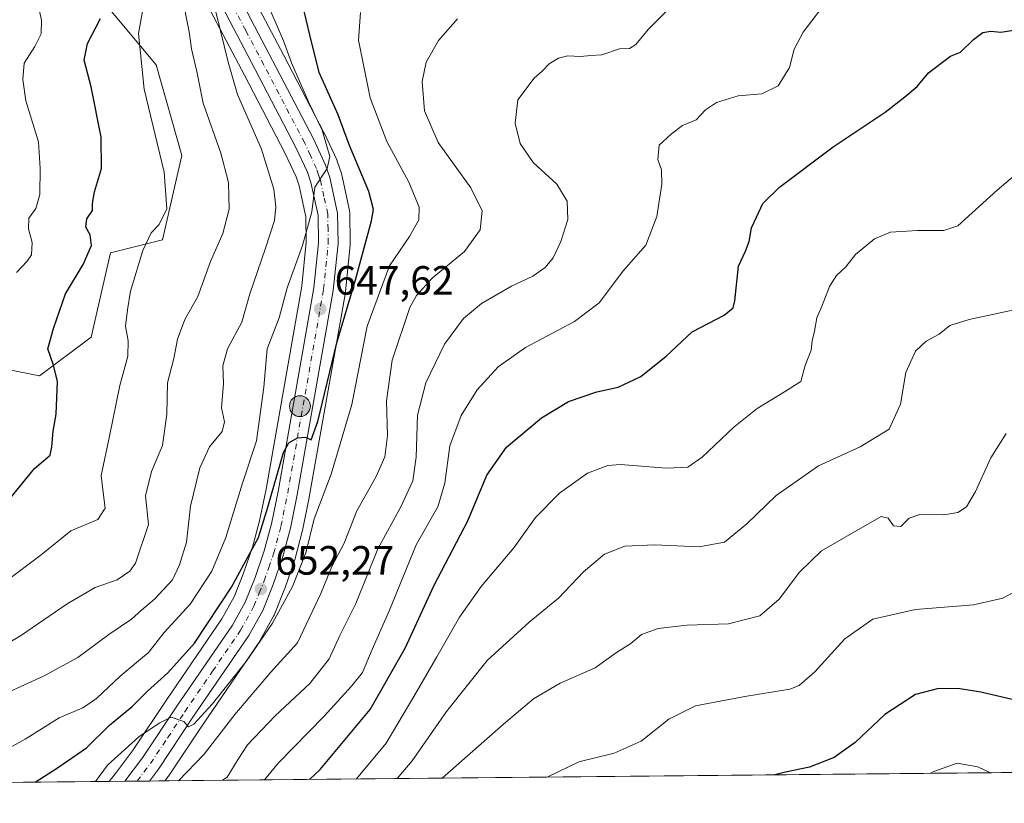
# Model space of a CAD drawing. Units: metres. Extents: x 566337 to 569762, y 4747259 to 4749606.
# Drawn here: x 566879 to 567120, y 4747259 to 4747451 of the extents above; entities that cross this region are included whole.
import ezdxf

# ---------------------------------------------------------------- set-up
doc = ezdxf.new("R2010")
doc.units = ezdxf.units.M
doc.header["$MEASUREMENT"] = 0
doc.linetypes.add('DGN Style 4', pattern=[2.6384748266838614, 1.318413404963828, -0.6592067024819142, 0.001648016756204785, -0.6592067024819142])
for name, color, linetype, lineweight in [('Arbolado forestal CxS', 92, 'Continuous', 0), ('Arcén (en calzada doble)', 91, 'Continuous', 13), ('Carretera de calzada única Cxs', 7, 'Continuous', 13), ('Carretera de calzada única eje', 7, 'DGN Style 4', 0), ('Comarca CxS', 21, 'Continuous', 0), ('Comunidad Autónoma CxS', 142, 'Continuous', 0), ('Curva de nivel maestra', 30, 'Continuous', 30), ('Curva de nivel normal', 30, 'Continuous', 0), ('Huerta CxS', 92, 'Continuous', 0), ('Municipio CxS', 4, 'Continuous', 0), ('Núcleo urbano CxS', 7, 'Continuous', 0), ('Provincia CxS', 1, 'Continuous', 0), ('Punto de cota en terreno', 7, 'Continuous', 0), ('Punto kilométrico de carretera', 7, 'Continuous', 0), ('Rótulo de punto de cota en terreno', 7, 'Continuous', 0)]:
    doc.layers.add(name, color=color, linetype=linetype, lineweight=lineweight)
doc.styles.add('Style-Arial', font='txt')

# ---------------------------------------------------------------- blocks, each defined once
blk = doc.blocks.new('*U21')
at = {"layer": 'Arbolado forestal CxS', "color": 92, "linetype": 'Continuous', "lineweight": 0}
blk.add_polyline3d([(567456.3415000001, 4747269.961300001, 711.8460999999952), (566914.6733999997, 4747264.609999999, 657.8178000000044), (566915.4600999998, 4747265.6469, 657.7692999999999), (566915.5676999995, 4747265.7983, 657.7507000000041), (566924.0465000002, 4747278.5415, 655.8806999999942), (566937.7648999998, 4747298.5645, 654.4472999999998), (566937.9039000003, 4747298.788100001, 654.4499000000069), (566938.4751000004, 4747299.828299999, 654.4100000000036), (566941.2796999998, 4747304.9363, 654.0556999999973), (566941.4266999997, 4747305.244100001, 653.9931999999973), (566944.0367000002, 4747311.624100001, 653.5886000000028), (566944.0865000002, 4747311.754699999, 653.5889000000025), (566946.4638999999, 4747318.5953, 653.248900000006), (566946.5301000001, 4747318.8123, 653.2243000000017), (566948.3701, 4747325.762499999, 652.6337000000058), (566948.4095000001, 4747325.930500001, 652.6297999999952), (566950.0695000002, 4747334.070499999, 652.3266000000004), (566950.0844999999, 4747334.148700001, 652.3190000000031), (566958.9244999997, 4747384.2489, 648.7280000000028), (566958.9549000004, 4747384.469500001, 648.7112000000052), (566960.1149000004, 4747395.989499999, 647.5571000000054), (566960.1299000002, 4747396.314099999, 647.4992000000057), (566960.0097000003, 4747403.808300001, 646.3554000000004), (566959.9644999999, 4747404.280900001, 646.3450000000012), (566959.9401000004, 4747404.403700001, 646.337400000004), (566958.0201000003, 4747413.1437, 645.9092999999993), (566957.9360999997, 4747413.448899999, 645.9195000000036), (566956.9260999998, 4747416.478700001, 646.0663999999961), (566956.8991, 4747416.556100001, 646.0714000000007), (566956.8019000003, 4747416.7917, 646.079700000002), (566953.8119000001, 4747423.241699999, 645.7848999999987), (566953.7477000002, 4747423.371900001, 645.7700999999943), (566943.7176999999, 4747442.5219, 645.1125999999931), (566934.8806999996, 4747459.398700001, 643.2354999999952)], dxfattribs=at)
blk = doc.blocks.new('*U23')
at = {"layer": 'Núcleo urbano CxS', "color": 7, "linetype": 'Continuous', "lineweight": 0}
blk.add_polyline3d([(566934.8806999996, 4747459.398700001, 643.2354999999952), (566943.7176999999, 4747442.5219, 645.1125999999931), (566953.7477000002, 4747423.371900001, 645.7700999999943), (566953.8119000001, 4747423.241699999, 645.7848999999987), (566956.8019000003, 4747416.7917, 646.079700000002), (566956.8991, 4747416.556100001, 646.0714000000007), (566956.9260999998, 4747416.478700001, 646.0663999999961), (566957.9360999997, 4747413.448899999, 645.9195000000036), (566958.0201000003, 4747413.1437, 645.9092999999993), (566959.9401000004, 4747404.403700001, 646.337400000004), (566959.9644999999, 4747404.280900001, 646.3450000000012), (566960.0097000003, 4747403.808300001, 646.3554000000004), (566960.1299000002, 4747396.314099999, 647.4992000000057), (566960.1149000004, 4747395.989499999, 647.5571000000054), (566958.9549000004, 4747384.469500001, 648.7112000000052), (566958.9244999997, 4747384.2489, 648.7280000000028), (566950.0844999999, 4747334.148700001, 652.3190000000031), (566950.0695000002, 4747334.070499999, 652.3266000000004), (566948.4095000001, 4747325.930500001, 652.6297999999952), (566948.3701, 4747325.762499999, 652.6337000000058), (566946.5301000001, 4747318.8123, 653.2243000000017), (566946.4638999999, 4747318.5953, 653.248900000006), (566944.0865000002, 4747311.754699999, 653.5889000000025), (566944.0367000002, 4747311.624100001, 653.5886000000028), (566941.4266999997, 4747305.244100001, 653.9931999999973), (566941.2796999998, 4747304.9363, 654.0556999999973), (566938.4751000004, 4747299.828299999, 654.4100000000036), (566937.9039000003, 4747298.788100001, 654.4499000000069), (566937.7648999998, 4747298.5645, 654.4472999999998), (566924.0465000002, 4747278.5415, 655.8806999999942), (566915.5676999995, 4747265.7983, 657.7507000000041), (566915.4600999998, 4747265.6469, 657.7692999999999), (566914.6733999997, 4747264.609999999, 657.8178000000044), (566901.0367000002, 4747264.475199999, 655.4738999999972), (566902.4414999997, 4747266.326300001, 655.6333000000013), (566902.4763000002, 4747266.365499999, 655.6391000000004), (566902.5317000002, 4747266.442100001, 655.6398000000045), (566906.7238999996, 4747271.969500001, 655.0191000000051), (566915.1136999996, 4747284.578700001, 652.522100000002), (566928.6523000002, 4747304.344500001, 651.2157000000007), (566931.6177000003, 4747309.733700001, 650.7222999999941), (566933.9722999996, 4747315.5097, 649.4979000000021), (566936.1793000001, 4747321.858100001, 648.8472000000038), (566937.8879000006, 4747328.3049, 648.1668999999965), (566939.4826999997, 4747336.1209, 647.7115000000049), (566948.2562999995, 4747385.8413, 646.0975000000036), (566949.3378999997, 4747396.618100001, 644.3399999999965), (566949.2449000003, 4747402.851500001, 643.6012999999948), (566947.5739000002, 4747410.4323, 643.4707000000053), (566946.8367, 4747412.6527, 643.4000999999989), (566944.1091, 4747418.532099999, 642.6202000000048), (566934.1624999996, 4747437.518300001, 641.306700000001), (566925.2421000004, 4747454.558700001, 638.9833000000071)], dxfattribs=at)
blk = doc.blocks.new('5PATER')
at = {"layer": 'Huerta CxS', "linetype": 'Continuous', "lineweight": 0}
h = blk.add_hatch(color=51, dxfattribs=at)
edge = h.paths.add_edge_path()
edge.add_ellipse((0, 0), major_axis=(-0.1095731443231308, -0.1110710700762829), ratio=0.9994222409660322, start_angle=0, end_angle=360)
blk = doc.blocks.new('*U28')
at = {"layer": 'Carretera de calzada única Cxs', "color": 7, "linetype": 'Continuous', "lineweight": 13}
blk.add_polyline3d([(566932.1901000004, 4747458.0701, 651.3366999999998), (566941.0601000004, 4747441.130100001, 648.7816000000021), (566951.0900999998, 4747421.9801, 653.7842999999993), (566954.0800999999, 4747415.530099999, 651.3745000000055), (566955.0900999998, 4747412.5001, 651.4906000000046), (566957.0100999996, 4747403.7601, 651.6800999999978), (566957.1300999997, 4747396.290100001, 655.2562999999936), (566955.9700999996, 4747384.770099999, 652.0374000000012), (566947.1300999997, 4747334.670100001, 652.6431000000011), (566945.4700999996, 4747326.530099999, 654.209600000002), (566943.6300999997, 4747319.5801, 654.1682000000001), (566941.2600999996, 4747312.7601, 654.613599999997), (566938.6501000002, 4747306.380100001, 655.1310999999987), (566935.2901, 4747300.2601, 658.4471999999951), (566921.5601000004, 4747280.220100001, 657.620299999995), (566913.0701000001, 4747267.460100001, 659.9747000000061), (566910.8794999998, 4747264.5725, 661.8742000000057), (566904.8311999999, 4747264.512700001, 659.9303999999975), (566909.1700999998, 4747270.2301, 656.903999999995), (566917.6001000004, 4747282.9001, 654.9606000000058), (566931.2100999998, 4747302.770099999, 653.0706000000064), (566934.3300999999, 4747308.440099999, 652.6548999999941), (566936.7801000001, 4747314.450099999, 652.1135000000068), (566939.0500999996, 4747320.9801, 651.8570000000036), (566940.8101000004, 4747327.620100001, 651.2927999999956), (566942.4301000005, 4747335.5601, 650.6698000000034), (566951.2301000003, 4747385.4301, 647.6573999999965), (566952.3400999998, 4747396.4901, 646.6573000000062), (566952.2401000002, 4747403.200099999, 645.8929000000062), (566950.4700999996, 4747411.2301, 646.0696999999927), (566949.6300999997, 4747413.7601, 646.2584000000061), (566946.8000999996, 4747419.860099999, 645.8127999999997), (566936.8201000001, 4747438.9101, 643.8215999999958), (566927.9001000002, 4747455.950099999, 644.5225000000064)], dxfattribs=at)
blk = doc.blocks.new('5HITCA')
at = {"layer": 'Arcén (en calzada doble)', "linetype": 'Continuous', "lineweight": 0}
h = blk.add_hatch(color=1, dxfattribs=at)
edge = h.paths.add_edge_path()
edge.add_arc((0, 0), 0.2558578010358639, 0, 360)
at = {"layer": 'Arcén (en calzada doble)', "color": 7, "linetype": 'Continuous', "lineweight": 0}
blk.add_circle((0, 0), 0.2558578010358639, dxfattribs=at)

msp = doc.modelspace()

# ---------------------------------------------------------------- linework, layer by layer
at = {"layer": 'Arbolado forestal CxS', "color": 92, "linetype": 'Continuous', "lineweight": 0, "extrusion": (-0.09924196737585261, -0.0009804408643770185, 0.9950628475865642), "elevation": -60261.56958724429, "flags": 128}
msp.add_lwpolyline([(-4741432.514037739, 611363.6796555186), (-4741432.514037739, 610819.297424577)], dxfattribs=at)
at = {"layer": 'Arbolado forestal CxS', "color": 92, "linetype": 'Continuous', "lineweight": 0, "extrusion": (-0.1459809754518697, -0.001442213302759813, 0.989286346224848), "elevation": -88954.88292041796, "flags": 128}
msp.add_lwpolyline([(-4741432.413586044, 607291.4528904065), (-4741432.413586044, 607138.7383877303)], dxfattribs=at)
at = {"layer": 'Arbolado forestal CxS', "color": 92, "linetype": 'Continuous', "lineweight": 0}
for points in [[(566868.0257000001, 4747367.0165, 617.5236000000004), (566883.9067000002, 4747363.840700001, 622.9701999999961), (566896.6113, 4747373.3693, 627.1582999999955), (566901.3771000003, 4747394.015900001, 625.8892999999953), (566914.0809000004, 4747397.1919, 629.9844000000012), (566918.8463000003, 4747417.8387, 631.2949999999983), (566912.4939000001, 4747440.0735, 630.9470000000001), (566888.6738999998, 4747468.662900001, 623.2752999999939), (566869.6162999999, 4747471.8391, 615.9795000000013)], [(566869.6162999999, 4747471.8391, 615.9795000000013), (566888.6738999998, 4747468.662900001, 623.2752999999939), (566912.4939000001, 4747440.0735, 630.9470000000001), (566918.8463000003, 4747417.8387, 631.2949999999983), (566914.0809000004, 4747397.1919, 629.9844000000012), (566901.3771000003, 4747394.015900001, 625.8892999999953), (566896.6113, 4747373.3693, 627.1582999999955), (566883.9067000002, 4747363.840700001, 622.9701999999961), (566868.0257000001, 4747367.0165, 617.5236000000004)], [(566869.6162999999, 4747471.8391, 615.9795000000013), (566888.6738999998, 4747468.662900001, 623.2752999999939), (566912.4939000001, 4747440.0735, 630.9470000000001), (566918.8463000003, 4747417.8387, 631.2949999999983), (566914.0809000004, 4747397.1919, 629.9844000000012), (566901.3771000003, 4747394.015900001, 625.8892999999953), (566896.6113, 4747373.3693, 627.1582999999955), (566883.9067000002, 4747363.840700001, 622.9701999999961), (566868.0257000001, 4747367.0165, 617.5236000000004)], [(566869.6162999999, 4747471.8391, 615.9795000000013), (566888.6738999998, 4747468.662900001, 623.2752999999939), (566912.4939000001, 4747440.0735, 630.9470000000001), (566918.8463000003, 4747417.8387, 631.2949999999983), (566914.0809000004, 4747397.1919, 629.9844000000012), (566901.3771000003, 4747394.015900001, 625.8892999999953), (566896.6113, 4747373.3693, 627.1582999999955), (566883.9067000002, 4747363.840700001, 622.9701999999961), (566868.0257000001, 4747367.0165, 617.5236000000004)], [(566934.8806999996, 4747459.398700001, 643.2354999999952), (566943.7176999999, 4747442.5219, 645.1125999999931), (566953.7477000002, 4747423.371900001, 645.7700999999943), (566953.8119000001, 4747423.241699999, 645.7848999999987), (566956.8019000003, 4747416.7917, 646.079700000002), (566956.8991, 4747416.556100001, 646.0714000000007), (566956.9260999998, 4747416.478700001, 646.0663999999961), (566957.9360999997, 4747413.448899999, 645.9195000000036), (566958.0201000003, 4747413.1437, 645.9092999999993), (566959.9401000004, 4747404.403700001, 646.337400000004), (566959.9644999999, 4747404.280900001, 646.3450000000012), (566960.0097000003, 4747403.808300001, 646.3554000000004), (566960.1299000002, 4747396.314099999, 647.4992000000057), (566960.1149000004, 4747395.989499999, 647.5571000000054), (566958.9549000004, 4747384.469500001, 648.7112000000052), (566958.9244999997, 4747384.2489, 648.7280000000028), (566950.0844999999, 4747334.148700001, 652.3190000000031), (566950.0695000002, 4747334.070499999, 652.3266000000004), (566948.4095000001, 4747325.930500001, 652.6297999999952), (566948.3701, 4747325.762499999, 652.6337000000058), (566946.5301000001, 4747318.8123, 653.2243000000017), (566946.4638999999, 4747318.5953, 653.248900000006), (566944.0865000002, 4747311.754699999, 653.5889000000025), (566944.0367000002, 4747311.624100001, 653.5886000000028), (566941.4266999997, 4747305.244100001, 653.9931999999973), (566941.2796999998, 4747304.9363, 654.0556999999973), (566938.4751000004, 4747299.828299999, 654.4100000000036), (566937.9039000003, 4747298.788100001, 654.4499000000069), (566937.7648999998, 4747298.5645, 654.4472999999998), (566924.0465000002, 4747278.5415, 655.8806999999942), (566915.5676999995, 4747265.7983, 657.7507000000041), (566915.4600999998, 4747265.6469, 657.7692999999999), (566914.6734999996, 4747264.610099999, 657.8178000000044)], [(566925.2421000004, 4747454.558700001, 638.9833000000071), (566934.1624999996, 4747437.518300001, 641.306700000001), (566944.1091, 4747418.532099999, 642.6202000000048), (566946.8367, 4747412.6527, 643.4000999999989), (566947.5739000002, 4747410.4323, 643.4707000000053), (566949.2449000003, 4747402.851500001, 643.6012999999948), (566949.3378999997, 4747396.618100001, 644.3399999999965), (566948.2562999995, 4747385.8413, 646.0975000000036), (566939.4826999997, 4747336.1209, 647.7115000000049), (566937.8879000006, 4747328.3049, 648.1668999999965), (566936.1793000001, 4747321.858100001, 648.8472000000038), (566933.9722999996, 4747315.5097, 649.4979000000021), (566931.6177000003, 4747309.733700001, 650.7222999999941), (566928.6523000002, 4747304.344500001, 651.2157000000007), (566915.1136999996, 4747284.578700001, 652.522100000002), (566906.7238999996, 4747271.969500001, 655.0191000000051), (566902.5317000002, 4747266.442100001, 655.6398000000045), (566902.4763000002, 4747266.365499999, 655.6391000000004), (566902.4414999997, 4747266.326300001, 655.6333000000013), (566901.0367000002, 4747264.475199999, 655.4738999999972), (566749.9656999996, 4747262.982799999, 633.1793000000034)], [(566925.2421000004, 4747454.558700001, 638.9833000000071), (566934.1624999996, 4747437.518300001, 641.306700000001), (566944.1091, 4747418.532099999, 642.6202000000048), (566946.8367, 4747412.6527, 643.4000999999989), (566947.5739000002, 4747410.4323, 643.4707000000053), (566949.2449000003, 4747402.851500001, 643.6012999999948), (566949.3378999997, 4747396.618100001, 644.3399999999965), (566948.2562999995, 4747385.8413, 646.0975000000036), (566939.4826999997, 4747336.1209, 647.7115000000049), (566937.8879000006, 4747328.3049, 648.1668999999965), (566936.1793000001, 4747321.858100001, 648.8472000000038), (566933.9722999996, 4747315.5097, 649.4979000000021), (566931.6177000003, 4747309.733700001, 650.7222999999941), (566928.6523000002, 4747304.344500001, 651.2157000000007), (566915.1136999996, 4747284.578700001, 652.522100000002), (566906.7238999996, 4747271.969500001, 655.0191000000051), (566902.5317000002, 4747266.442100001, 655.6398000000045), (566902.4763000002, 4747266.365499999, 655.6391000000004), (566902.4414999997, 4747266.326300001, 655.6333000000013), (566901.0367999999, 4747264.475299999, 655.4738999999972)]]:
    msp.add_polyline3d(points, dxfattribs=at)
at = {"layer": 'Carretera de calzada única Cxs', "color": 7, "linetype": 'Continuous', "lineweight": 13, "extrusion": (-0.305938382706458, -0.00302483591302055, 0.9520465095543684), "elevation": -187169.3589891535, "flags": 128}
msp.add_lwpolyline([(-4741427.740060415, 584585.2560927997), (-4741427.740060415, 584578.9028363617)], dxfattribs=at)
at = {"layer": 'Carretera de calzada única Cxs', "color": 7, "linetype": 'Continuous', "lineweight": 13}
for points in [[(566932.1901000004, 4747458.0701, 651.3366999999998), (566941.0601000004, 4747441.130100001, 648.7816000000021), (566951.0900999998, 4747421.9801, 653.7842999999993), (566954.0800999999, 4747415.530099999, 651.3745000000055), (566955.0900999998, 4747412.5001, 651.4906000000046), (566957.0100999996, 4747403.7601, 651.6800999999978), (566957.1300999997, 4747396.290100001, 655.2562999999936), (566955.9700999996, 4747384.770099999, 652.0374000000012), (566947.1300999997, 4747334.670100001, 652.6431000000011), (566945.4700999996, 4747326.530099999, 654.209600000002), (566943.6300999997, 4747319.5801, 654.1682000000001), (566941.2600999996, 4747312.7601, 654.613599999997), (566938.6501000002, 4747306.380100001, 655.1310999999987), (566935.2901, 4747300.2601, 658.4471999999951), (566921.5601000004, 4747280.220100001, 657.620299999995), (566913.0701000001, 4747267.460100001, 659.9747000000061), (566910.8795999996, 4747264.5725, 661.8742000000057)], [(566904.8312999997, 4747264.512700001, 659.9303999999975), (566909.1700999998, 4747270.2301, 656.903999999995), (566917.6001000004, 4747282.9001, 654.9606000000058), (566931.2100999998, 4747302.770099999, 653.0706000000064), (566934.3300999999, 4747308.440099999, 652.6548999999941), (566936.7801000001, 4747314.450099999, 652.1135000000068), (566939.0500999996, 4747320.9801, 651.8570000000036), (566940.8101000004, 4747327.620100001, 651.2927999999956), (566942.4301000005, 4747335.5601, 650.6698000000034), (566951.2301000003, 4747385.4301, 647.6573999999965), (566952.3400999998, 4747396.4901, 646.6573000000062), (566952.2401000002, 4747403.200099999, 645.8929000000062), (566950.4700999996, 4747411.2301, 646.0696999999927), (566949.6300999997, 4747413.7601, 646.2584000000061), (566946.8000999996, 4747419.860099999, 645.8127999999997), (566936.8201000001, 4747438.9101, 643.8215999999958), (566927.9001000002, 4747455.950099999, 644.5225000000064)]]:
    msp.add_polyline3d(points, dxfattribs=at)
at = {"layer": 'Carretera de calzada única eje', "color": 7, "linetype": 'DGN Style 4', "lineweight": 0}
msp.add_polyline3d([(566907.8587999997, 4747264.5426, 658.9648000000016), (566911.1201, 4747268.840100001, 657.8086000000039), (566915.3601000002, 4747275.220100001, 656.2073999999993), (566919.5800999999, 4747281.5601, 655.8344999999972), (566926.3800999997, 4747291.4901, 655.2207000000053), (566933.2500999998, 4747301.5101, 654.7877000000008), (566936.4901000002, 4747307.4101, 652.9787000000069), (566937.7901, 4747310.600099999, 652.7394999999962), (566939.0201000003, 4747313.600099999, 652.999299999996), (566940.1501000002, 4747316.870100001, 652.6530999999959), (566941.3400999998, 4747320.280099999, 652.1998000000021), (566943.1401000004, 4747327.0701, 651.852899999998), (566944.7801000001, 4747335.110099999, 651.6264999999985), (566953.6001000004, 4747385.100099999, 648.7788), (566954.1501000002, 4747390.630100001, 650.1371000000072), (566954.7301000003, 4747396.390100001, 650.7636999999959), (566954.6801000005, 4747399.7401, 649.6609000000026), (566954.6300999997, 4747403.4801, 648.5663999999961), (566953.6601, 4747407.850099999, 646.8773999999976), (566952.7801000001, 4747411.860099999, 646.3781000000017), (566952.3601000002, 4747413.130100001, 646.2486999999965), (566951.8501000004, 4747414.640100001, 646.983600000007), (566950.3601000002, 4747417.870100001, 647.657600000006), (566948.9501, 4747420.920100001, 648.5535999999993), (566943.9301000005, 4747430.4901, 646.1983000000037), (566938.9401000004, 4747440.020099999, 645.298299999995), (566934.5000999998, 4747448.4901, 645.4008000000031), (566930.0401, 4747457.0101, 647.4125000000058)], dxfattribs=at)
at = {"layer": 'Comarca CxS', "color": 21, "linetype": 'Continuous', "lineweight": 0, "flags": 128}
msp.add_lwpolyline([(567657.2378123007, 4747271.945978963), (566358.9700005038, 4747259.119982487), (566336.5900005053, 4749572.579982461), (566395.3464618939, 4749573.160819861), (569182.4259072948, 4749600.712512788), (569738.5400005319, 4749606.209982463), (569753.2509999997, 4748157.973400001), (569762.0400005303, 4747292.739982486), (569168.7591023821, 4747286.878773694), (567658.2682649684, 4747271.956206298)], close=True, dxfattribs=at)
at = {"layer": 'Comunidad Autónoma CxS', "color": 142, "linetype": 'Continuous', "lineweight": 0, "flags": 128}
msp.add_lwpolyline([(567657.2378123007, 4747271.945978963), (566358.9700005038, 4747259.119982487), (566336.5900005053, 4749572.579982461), (566395.3464618939, 4749573.160819861), (569182.4259072948, 4749600.712512788), (569738.5400005319, 4749606.209982463), (569753.2509999997, 4748157.973400001), (569762.0400005303, 4747292.739982486), (569168.7591023821, 4747286.878773694), (567658.2682649684, 4747271.956206298)], close=True, dxfattribs=at)
at = {"layer": 'Curva de nivel maestra', "color": 30, "linetype": 'Continuous', "lineweight": 30, "flags": 128}
for points, elevation in [([(566882.8663999997, 4747264.2959), (566888.3200000003, 4747267.8101), (566895.4600000001, 4747272.7301), (566901.0999999996, 4747278.2301), (566906.6500000004, 4747282.860099999), (566910.3799999999, 4747286.620100001), (566915.3700000001, 4747291.050100001), (566921.9600000001, 4747298.4001), (566931.0199999996, 4747312.100099999), (566937.6399999997, 4747324.2301), (566939.9500000002, 4747331.700099999), (566943.7599999999, 4747345.0701), (566945.0599999996, 4747347.4301), (566947.1900000004, 4747348.6801), (566949.1799999997, 4747348.840100001), (566950.54, 4747348.1801), (566952.1900000004, 4747352.6601), (566956.7999999998, 4747371.9901), (566961.3799999999, 4747387.420100001), (566965.3499999996, 4747401.870100001), (566965.79, 4747404.600099999), (566964.7000000002, 4747409.0601), (566959.9199999999, 4747420.3301), (566957.1200000001, 4747427.790100001), (566952.4800000004, 4747438.210100001), (566950.2000000002, 4747447.4001), (566948.4500000002, 4747454.9801)], 650), ([(566875.4699999997, 4747332.3201), (566882.7100000001, 4747341.130100001), (566886.5599999996, 4747344.390100001), (566886.9699999997, 4747346.5001), (566887.25, 4747350.290100001), (566888.0099999999, 4747354.440099999), (566888.1600000003, 4747358.460100001), (566888.3600000005, 4747362.460100001), (566887.3899999997, 4747366.460100001), (566885.9400000004, 4747370.450099999), (566887.3499999996, 4747375.450099999), (566890.3399999999, 4747383.960100001), (566894.6500000004, 4747391.120100001), (566896.6500000004, 4747395.8101), (566896.3600000005, 4747398.380100001), (566895.3200000003, 4747400.3101), (566895.54, 4747402.380100001), (566896.9000000004, 4747404.360099999), (566896.9199999999, 4747406.100099999), (566897.4000000004, 4747408.940099999), (566899.1500000004, 4747414.6801), (566899.0300000003, 4747422.370100001), (566896.5899999999, 4747434.690099999), (566894.8600000005, 4747441.220100001), (566895.7100000001, 4747445.300100001), (566898.8499999996, 4747451.440099999)], 625), ([(566950.1089000005, 4747264.960300001), (566952.7199999997, 4747267.4001), (566964.9900000002, 4747282.110099999), (566973.6200000001, 4747297.140100001), (566980.6799999997, 4747312.590100001), (566988.9600000001, 4747328.300100001), (566993.6299999999, 4747339.4901), (566998.4199999999, 4747346.4001), (567007.0099999999, 4747353.550100001), (567013.6600000003, 4747357.540100001), (567020.5599999996, 4747359.9801), (567025.7800000003, 4747361.130100001), (567031.3700000001, 4747363.670100001), (567037.5800000001, 4747368.670100001), (567043.9800000004, 4747374.6501), (567051.7800000003, 4747378.7401), (567054, 4747380.5601), (567054.3899999997, 4747382.2501), (567055.29, 4747390.780099999), (567057.0199999996, 4747394.450099999), (567057.9500000002, 4747396.780099999), (567058.4600000001, 4747400.120100001), (567059.75, 4747402.780099999), (567061.2800000003, 4747406.120100001), (567065.3399999999, 4747410.120100001), (567078.5300000003, 4747419.950099999), (567091.2699999996, 4747428.440099999), (567096.0800000001, 4747432.2601), (567099.1100000005, 4747434.7401), (567101.9299999997, 4747438.100099999), (567104.9800000004, 4747440.470100001), (567107.2699999996, 4747442.2301), (567109.75, 4747443.190099999), (567112.9400000004, 4747446.280099999), (567115.2199999997, 4747448.0101), (567117.2199999997, 4747448.360099999), (567119.6600000003, 4747448.120100001), (567124.29, 4747448.8101)], 675), ([(567123.4600000001, 4747284.270099999), (567114.7400000002, 4747286.3301), (567109.5599999996, 4747287.140100001), (567104.3099999996, 4747287.220100001), (567098.75, 4747285.8201), (567091.2300000004, 4747280.860099999), (567083.8899999997, 4747274.0001), (567078.7400000002, 4747270.350099999), (567072.7599999999, 4747267.9801), (567066.8499999996, 4747266.7601), (567064.2402999997, 4747266.0878)], 700), ([(567064.2402999997, 4747266.0878), (567064.2394000003, 4747266.0876)], 700)]:
    msp.add_lwpolyline(points, dxfattribs=dict(at, elevation=elevation))
at = {"layer": 'Curva de nivel normal', "color": 30, "linetype": 'Continuous', "lineweight": 0, "flags": 128}
for points, elevation in [([(566878.0899999999, 4747473.77), (566880.3099999996, 4747464.82), (566883.1500000004, 4747456.970000001), (566884.4600000001, 4747451.029999999), (566884.3099999996, 4747447.65), (566882.8200000003, 4747444.550000001), (566880.1799999997, 4747440.5), (566879.8499999996, 4747436.51), (566880.5599999996, 4747431.279999999), (566883.6699999999, 4747421.199999999), (566884.1100000005, 4747414.640000001), (566884.0499999998, 4747408.32), (566883.0300000003, 4747404.91), (566881.2999999998, 4747402.470000001), (566881.2000000002, 4747399.92), (566882.1600000003, 4747396.52), (566881.9299999997, 4747393.52), (566880.9100000003, 4747391.980000001), (566878.2699999996, 4747389.220000001)], 620), ([(566863.0700000003, 4747290.77), (566879.25, 4747300.180000001), (566890.7199999997, 4747307.980000001), (566897.5599999996, 4747312.029999999), (566903.0099999999, 4747313.890000001), (566906.04, 4747315.970000001), (566907.4600000001, 4747317.980000001), (566910.6299999999, 4747327.460000001), (566909.9299999997, 4747334.460000001), (566911.3600000005, 4747340.460000001), (566914.0599999996, 4747346.789999999), (566915.1500000004, 4747354.460000001), (566915.3300000001, 4747362.119999999), (566916.8700000001, 4747368.140000001), (566917.7400000002, 4747372.83), (566919.5700000003, 4747377.710000001), (566922.7800000003, 4747383.34), (566925.8200000003, 4747391.850000001), (566928.9000000004, 4747398.730000001), (566930.4100000003, 4747404.710000001), (566930.2400000002, 4747411.230000001), (566928.4100000003, 4747418.4), (566924.0499999998, 4747430.689999999), (566922.5300000003, 4747438.41), (566921.2199999997, 4747444.029999999), (566920.5899999999, 4747448.130000001), (566918.8099999996, 4747457.279999999)], 635), ([(566939.0728000002, 4747264.851), (566942.54, 4747269), (566953.6900000004, 4747280.470000001), (566960.4000000004, 4747287.800000001), (566963.1399999997, 4747291.140000001), (566965.4600000001, 4747296.800000001), (566969.7800000003, 4747306.460000001), (566976.2800000003, 4747322.460000001), (566981.5599999996, 4747331.789999999), (566983.2800000003, 4747337.600000001), (566984.5, 4747346.680000001), (566987.3300000001, 4747354.17), (566991.2300000004, 4747360.439999999), (566996.3499999996, 4747366.07), (567003.1100000005, 4747370.84), (567015.1200000001, 4747377.189999999), (567021.1399999997, 4747381.730000001), (567027.1200000001, 4747389.640000001), (567032.5899999999, 4747395.859999999), (567035.25, 4747402.890000001), (567036.5199999996, 4747410.82), (567036.4400000004, 4747414.380000001), (567035.5, 4747416.859999999), (567035.9000000004, 4747420.430000001), (567038.9000000004, 4747423.210000001), (567041.5599999996, 4747425.199999999), (567044.9000000004, 4747426.640000001), (567047.2300000004, 4747429.07), (567049.9000000004, 4747430.859999999), (567055.2599999999, 4747432.460000001), (567061.0099999999, 4747432.970000001), (567065.0300000003, 4747434.960000001), (567067.7999999998, 4747439.41), (567068.9400000004, 4747443.930000001), (567071.1799999997, 4747448.109999999), (567077.79, 4747456.82)], 670.0000000000001), ([(566875.4000000004, 4747313.289999999), (566884.3700000001, 4747320.029999999), (566891.6299999999, 4747325.859999999), (566898.2599999999, 4747328.640000001), (566900, 4747331.4), (566899.6399999997, 4747334.609999999), (566899.0499999998, 4747339.439999999), (566901.0700000003, 4747349.100000001), (566903.5999999996, 4747361.480000001), (566905.5800000001, 4747368.689999999), (566905.6600000003, 4747372.480000001), (566905.0199999996, 4747376.039999999), (566905.5199999996, 4747380.060000001), (566906.2300000004, 4747384.609999999), (566909.2599999999, 4747394.59), (566911.3200000003, 4747398.869999999), (566913.2800000003, 4747400.960000001), (566915.1399999997, 4747404.800000001), (566914.4900000002, 4747413.779999999), (566909.6200000001, 4747434.109999999), (566908.2000000002, 4747447.77), (566909.6299999999, 4747455.439999999)], 630), ([(566875.5899999999, 4747285.99), (566884.9299999997, 4747290.26), (566893.29, 4747294.84), (566900.9299999997, 4747300.480000001), (566906.4900000002, 4747304.210000001), (566908.9400000004, 4747306.460000001), (566912.1399999997, 4747309.130000001), (566916.54, 4747313.9), (566918.2199999997, 4747317.550000001), (566919.9800000004, 4747323.100000001), (566920.9400000004, 4747331.930000001), (566923.2800000003, 4747341.33), (566925.6399999997, 4747346.480000001), (566928.7000000002, 4747350.189999999), (566929.2800000003, 4747352.619999999), (566928.5700000003, 4747356.060000001), (566929.0499999998, 4747362.02), (566928.8700000001, 4747366.350000001), (566930, 4747370.460000001), (566933.5499999998, 4747377.060000001), (566935.4600000001, 4747383.970000001), (566939.3399999999, 4747395.119999999), (566941.5099999999, 4747401.9), (566941.9100000003, 4747405.26), (566941.3799999999, 4747409.57), (566938.3200000003, 4747419.449999999), (566932.5, 4747432.779999999), (566930.2199999997, 4747440.77), (566928.2699999996, 4747448.439999999), (566926.3799999999, 4747456.439999999)], 640), ([(566928.7581000002, 4747264.749100001), (566929.9800000004, 4747265.560000001), (566932.6200000001, 4747269.960000001), (566934.9299999997, 4747273.480000001), (566941.6900000004, 4747280.58), (566950.25, 4747288.49), (566954.9500000002, 4747294.49), (566957.5800000001, 4747300.199999999), (566961.4800000004, 4747308.060000001), (566966.8799999999, 4747321.460000001), (566972.5199999996, 4747331.789999999), (566975.4800000004, 4747338.130000001), (566976.3099999996, 4747343.960000001), (566976.5800000001, 4747354.26), (566978.6399999997, 4747362.180000001), (566983.25, 4747371.59), (566987.8799999999, 4747377.9), (566992.2599999999, 4747381.600000001), (566999.6900000004, 4747385.869999999), (567004.9000000004, 4747388.300000001), (567007.8799999999, 4747390.41), (567009.8399999999, 4747392.779999999), (567011.7800000003, 4747396.779999999), (567013.4600000001, 4747402.180000001), (567013.3200000003, 4747406.680000001), (567010.7800000003, 4747410.84), (567005, 4747416.17), (567001.7599999999, 4747420.82), (567000.5199999996, 4747425.779999999), (567001.2199999997, 4747431.49), (567005.2400000002, 4747436.83), (567007.1600000003, 4747438.5), (567008.9100000003, 4747440.32), (567011.1500000004, 4747441.699999999), (567013.4699999997, 4747442.310000001), (567016.54, 4747442.119999999), (567019.1399999997, 4747442.380000001), (567021.8099999996, 4747442.51), (567026.1299999999, 4747443.960000001), (567028.6100000005, 4747444.119999999), (567030.1600000003, 4747445.029999999), (567033.1600000003, 4747448.77), (567038.9000000004, 4747454.439999999)], 664.9999999999999), ([(566872.5099999999, 4747270.470000001), (566880.4199999999, 4747274.859999999), (566888.75, 4747280.029999999), (566894.5800000001, 4747282.480000001), (566897.9199999999, 4747284.84), (566903.6799999997, 4747290.279999999), (566910.6699999999, 4747296.109999999), (566914.5099999999, 4747301), (566920.8499999996, 4747307.939999999), (566926.1600000003, 4747316), (566929.5999999996, 4747324.230000001), (566933.7100000001, 4747337.550000001), (566937.1600000003, 4747347.9), (566938.9100000003, 4747361.119999999), (566939.7800000003, 4747370.449999999), (566942.7000000002, 4747378.119999999), (566944.6399999997, 4747385.449999999), (566948.4199999999, 4747395.779999999), (566950.7199999997, 4747404.08), (566951.4299999997, 4747410.140000001), (566954.4900000002, 4747414.680000001), (566955.0800000001, 4747417.619999999), (566953.2300000004, 4747424.07), (566950, 4747430.869999999), (566945.7199999997, 4747440.58), (566943.79, 4747445.980000001), (566940.6500000004, 4747453.17)], 645), ([(566897.6974999999, 4747264.442299999), (566900.5700000003, 4747268.430000001), (566908.3099999996, 4747275.42), (566913.2800000003, 4747278.789999999), (566916.2199999997, 4747280.189999999), (566919.3099999996, 4747279.130000001), (566920.4400000004, 4747277.890000001), (566921.7699999996, 4747278.480000001), (566926.25, 4747283.4), (566934.5800000001, 4747293.850000001), (566941.0800000001, 4747303.300000001), (566945.9600000001, 4747312.25), (566949.2400000002, 4747320.460000001), (566951.2699999996, 4747328.789999999), (566955.4800000004, 4747339.789999999), (566960.4900000002, 4747356.869999999), (566964.2699999996, 4747376.08), (566969.75, 4747390.84), (566974.6799999997, 4747398.029999999), (566976.9199999999, 4747402.119999999), (566976.9900000002, 4747405.199999999), (566974.4500000002, 4747411.32), (566969.0800000001, 4747421.32), (566965.04, 4747432), (566962.1200000001, 4747446.109999999), (566962.6200000001, 4747452.880000001)], 655), ([(566918.0286999998, 4747264.643100001), (566924.3099999996, 4747271.16), (566931.79, 4747280.9), (566940.5800000001, 4747291.16), (566947.1600000003, 4747298.470000001), (566952.9400000004, 4747310.539999999), (566955.6200000001, 4747317.109999999), (566958.6500000004, 4747322.869999999), (566961.7199999997, 4747330.75), (566966.4500000002, 4747339.199999999), (566968.5999999996, 4747344.060000001), (566969.2599999999, 4747349.279999999), (566969, 4747357.77), (566970.3700000001, 4747367.699999999), (566974.7699999996, 4747380.619999999), (566976.3600000005, 4747383.58), (566980.1900000004, 4747387.83), (566988.1200000001, 4747394.359999999), (566992, 4747399.67), (566992.4900000002, 4747404.27), (566989.6699999999, 4747409.91), (566981.7000000002, 4747421.060000001), (566978.29, 4747428.84), (566977.7800000003, 4747435.99), (566978.75, 4747440.720000001), (566981.7400000002, 4747446.01), (566986.4299999997, 4747451.32)], 660), ([(566961.6407000005, 4747265.073899999), (566968.9199999999, 4747273.880000001), (566975.9600000001, 4747285.680000001), (566981.3499999996, 4747295), (566986.9199999999, 4747304.75), (566992.2300000004, 4747312.26), (567000.1900000004, 4747321.75), (567005.5599999996, 4747329.16), (567011.4199999999, 4747335.09), (567018.3300000001, 4747339.99), (567023.2999999998, 4747341.859999999), (567026.4199999999, 4747342.16), (567037.5599999996, 4747341.26), (567042.8600000005, 4747341.449999999), (567046.4199999999, 4747343.939999999), (567054.2000000002, 4747351.300000001), (567059.9000000004, 4747355.84), (567066.5599999996, 4747359.980000001), (567070.5599999996, 4747362.49), (567071.6200000001, 4747366.380000001), (567073.0999999996, 4747370.119999999), (567073.3600000005, 4747372.449999999), (567073.9299999997, 4747374.779999999), (567074.54, 4747378.119999999), (567075.8200000003, 4747381.119999999), (567077.6299999999, 4747385.779999999), (567079.3799999999, 4747388.449999999), (567081.6299999999, 4747390.59), (567083.9900000002, 4747393.59), (567088.6799999997, 4747397.4), (567092.6100000005, 4747399.100000001), (567099.2400000002, 4747399.460000001), (567105.6500000004, 4747399.5), (567109.0800000001, 4747400.619999999), (567118.7699999996, 4747409.380000001), (567126.1900000004, 4747415.66)], 680), ([(567125.2199999997, 4747380.52), (567111.8899999997, 4747377.699999999), (567107.1299999999, 4747376.220000001), (567104.5199999996, 4747374.109999999), (567101.3200000003, 4747372.359999999), (567098.6799999997, 4747369.930000001), (567096.3799999999, 4747364.689999999), (567095.0599999996, 4747356.939999999), (567092.29, 4747350.789999999), (567085.1200000001, 4747346.460000001), (567074.9500000002, 4747341.789999999), (567064.5099999999, 4747334.58), (567057.3899999997, 4747327.59), (567051.9000000004, 4747323.109999999), (567045.6799999997, 4747321.970000001), (567034.7100000001, 4747322.480000001), (567027.4699999997, 4747322.16), (567022.4299999997, 4747320.130000001), (567017.2800000003, 4747315.850000001), (567011.2100000001, 4747309.369999999), (567003.9900000002, 4747303.52), (566993.7000000002, 4747294.140000001), (566983.7199999997, 4747281.630000001), (566975.2699999996, 4747269.49), (566971.6271000003, 4747265.172599999)], 685), ([(567120.9299999997, 4747349.730000001), (567117.1799999997, 4747343.74), (567113.4100000003, 4747335.5), (567111.1799999997, 4747331.77), (567109.0899999999, 4747330.390000001), (567105.6299999999, 4747329.84), (567099.79, 4747329.850000001), (567097.1200000001, 4747328.960000001), (567095.1399999997, 4747326.91), (567093.3300000001, 4747327.09), (567092, 4747328.949999999), (567090.3300000001, 4747329.4), (567075.7000000002, 4747320.960000001), (567070.2300000004, 4747315.789999999), (567065.3099999996, 4747309.180000001), (567060.5800000001, 4747305.050000001), (567052.8499999996, 4747303.130000001), (567042.6399999997, 4747302.789999999), (567035.6500000004, 4747301.960000001), (567031.5599999996, 4747300.49), (567028.9400000004, 4747298.24), (567025.4100000003, 4747296.039999999), (567020.2000000002, 4747292.350000001), (567011.6200000001, 4747288.58), (567005.0099999999, 4747284.699999999), (566997.6900000004, 4747278.52), (566982.6405999997, 4747265.281400001)], 690.0000000000001), ([(567008.3666000003, 4747265.535599999), (567016.2000000002, 4747269.32), (567024.8200000003, 4747271.380000001), (567031.4699999997, 4747274.359999999), (567038.2000000002, 4747279.75), (567044.7999999998, 4747282.99), (567056.9000000004, 4747285.289999999), (567067.9000000004, 4747287.08), (567070.2000000002, 4747288), (567074.0099999999, 4747291.300000001), (567081.3899999997, 4747299.42), (567088.2400000002, 4747304.210000001), (567098.75, 4747306.619999999), (567112.9600000001, 4747307.779999999), (567120.0999999996, 4747309.41), (567122.9800000004, 4747310.939999999)], 695), ([(567117.0623000005, 4747266.609400001), (567114.0300000003, 4747268.09), (567108.9400000004, 4747268.92), (567103.2199999997, 4747266.9), (567102.4078000002, 4747266.464600001)], 705)]:
    msp.add_lwpolyline(points, dxfattribs=dict(at, elevation=elevation))
at = {"layer": 'Municipio CxS', "color": 4, "linetype": 'Continuous', "lineweight": 0, "flags": 128}
msp.add_lwpolyline([(567121.929, 4748079.583000001), (567129.1830000005, 4748068.555000001), (567167.0790000008, 4748010.955), (567178.1579999995, 4747993.908999999), (567186.5700000003, 4747980.964000001), (567196.4299999997, 4747965.791999999), (567209.4090000006, 4747945.818999999), (567217.9660000005, 4747932.866000001), (567221.0820000012, 4747928.151), (567261.6719999999, 4747866.709000002), (567268.4899999996, 4747856.387), (567293.6580000002, 4747817.379000002), (567304.8879999998, 4747799.973999999), (567308.4429999999, 4747794.465), (567311.1849999999, 4747789.844000001), (567320.6110000006, 4747773.609999998), (567323.5800000001, 4747768.498000001), (567325.0990000013, 4747765.880999999), (567327.4859999999, 4747761.771000001), (567394.4639999996, 4747646.403999999), (567527.3579999995, 4747459.26), (567547.4279999993, 4747430.315000001), (567657.2378123007, 4747271.945978963), (566358.9700005038, 4747259.119982487)], dxfattribs=at)
at = {"layer": 'Núcleo urbano CxS', "color": 7, "linetype": 'Continuous', "lineweight": 0, "extrusion": (-0.1212601360870696, -0.001198349045683479, 0.992620039771367), "elevation": -73780.74018291879, "flags": 128}
msp.add_lwpolyline([(-4741430.569786607, 609339.3355242796), (-4741430.569786607, 609335.5125254088)], dxfattribs=at)
at = {"layer": 'Núcleo urbano CxS', "color": 7, "linetype": 'Continuous', "lineweight": 0, "extrusion": (-0.05089512108260837, -0.0005026470954873759, 0.9987038770305661), "elevation": -30583.80142580837, "flags": 128}
msp.add_lwpolyline([(-4741434.454467926, 613000.43501423), (-4741434.454467925, 612997.403437289)], dxfattribs=at)
at = {"layer": 'Núcleo urbano CxS', "color": 7, "linetype": 'Continuous', "lineweight": 0, "extrusion": (-0.1041604700808802, -0.001030984525760831, 0.9945599698074711), "elevation": -63291.22270746795, "flags": 128}
msp.add_lwpolyline([(-4741421.010126501, 610598.3323375324), (-4741421.010126501, 610595.2948656215)], dxfattribs=at)
at = {"layer": 'Núcleo urbano CxS', "color": 7, "linetype": 'Continuous', "lineweight": 0, "extrusion": (-0.348279425552068, -0.0034334045678749, 0.9373844747328572), "elevation": -213127.3684986703, "flags": 128}
msp.add_lwpolyline([(-4741445.467149526, 575487.2395576291), (-4741445.467149526, 575483.1921422451)], dxfattribs=at)
at = {"layer": 'Núcleo urbano CxS', "color": 7, "linetype": 'Continuous', "lineweight": 0}
for points in [[(566934.8806999996, 4747459.398700001, 643.2354999999952), (566943.7176999999, 4747442.5219, 645.1125999999931), (566953.7477000002, 4747423.371900001, 645.7700999999943), (566953.8119000001, 4747423.241699999, 645.7848999999987), (566956.8019000003, 4747416.7917, 646.079700000002), (566956.8991, 4747416.556100001, 646.0714000000007), (566956.9260999998, 4747416.478700001, 646.0663999999961), (566957.9360999997, 4747413.448899999, 645.9195000000036), (566958.0201000003, 4747413.1437, 645.9092999999993), (566959.9401000004, 4747404.403700001, 646.337400000004), (566959.9644999999, 4747404.280900001, 646.3450000000012), (566960.0097000003, 4747403.808300001, 646.3554000000004), (566960.1299000002, 4747396.314099999, 647.4992000000057), (566960.1149000004, 4747395.989499999, 647.5571000000054), (566958.9549000004, 4747384.469500001, 648.7112000000052), (566958.9244999997, 4747384.2489, 648.7280000000028), (566950.0844999999, 4747334.148700001, 652.3190000000031), (566950.0695000002, 4747334.070499999, 652.3266000000004), (566948.4095000001, 4747325.930500001, 652.6297999999952), (566948.3701, 4747325.762499999, 652.6337000000058), (566946.5301000001, 4747318.8123, 653.2243000000017), (566946.4638999999, 4747318.5953, 653.248900000006), (566944.0865000002, 4747311.754699999, 653.5889000000025), (566944.0367000002, 4747311.624100001, 653.5886000000028), (566941.4266999997, 4747305.244100001, 653.9931999999973), (566941.2796999998, 4747304.9363, 654.0556999999973), (566938.4751000004, 4747299.828299999, 654.4100000000036), (566937.9039000003, 4747298.788100001, 654.4499000000069), (566937.7648999998, 4747298.5645, 654.4472999999998), (566924.0465000002, 4747278.5415, 655.8806999999942), (566915.5676999995, 4747265.7983, 657.7507000000041), (566915.4600999998, 4747265.6469, 657.7692999999999), (566914.6734999996, 4747264.610099999, 657.8178000000044)], [(566925.2421000004, 4747454.558700001, 638.9833000000071), (566934.1624999996, 4747437.518300001, 641.306700000001), (566944.1091, 4747418.532099999, 642.6202000000048), (566946.8367, 4747412.6527, 643.4000999999989), (566947.5739000002, 4747410.4323, 643.4707000000053), (566949.2449000003, 4747402.851500001, 643.6012999999948), (566949.3378999997, 4747396.618100001, 644.3399999999965), (566948.2562999995, 4747385.8413, 646.0975000000036), (566939.4826999997, 4747336.1209, 647.7115000000049), (566937.8879000006, 4747328.3049, 648.1668999999965), (566936.1793000001, 4747321.858100001, 648.8472000000038), (566933.9722999996, 4747315.5097, 649.4979000000021), (566931.6177000003, 4747309.733700001, 650.7222999999941), (566928.6523000002, 4747304.344500001, 651.2157000000007), (566915.1136999996, 4747284.578700001, 652.522100000002), (566906.7238999996, 4747271.969500001, 655.0191000000051), (566902.5317000002, 4747266.442100001, 655.6398000000045), (566902.4763000002, 4747266.365499999, 655.6391000000004), (566902.4414999997, 4747266.326300001, 655.6333000000013), (566901.0367999999, 4747264.475299999, 655.4738999999972)]]:
    msp.add_polyline3d(points, dxfattribs=at)
at = {"layer": 'Provincia CxS', "color": 1, "linetype": 'Continuous', "lineweight": 0, "flags": 128}
msp.add_lwpolyline([(567657.2378123007, 4747271.945978963), (566358.9700005038, 4747259.119982487), (566336.5900005053, 4749572.579982461), (566395.3464618939, 4749573.160819861), (569182.4259072948, 4749600.712512788), (569738.5400005319, 4749606.209982463), (569753.2509999997, 4748157.973400001), (569762.0400005303, 4747292.739982486), (569168.7591023821, 4747286.878773694), (567658.2682649684, 4747271.956206298)], close=True, dxfattribs=at)

# ---------------------------------------------------------------- block references
at = {"layer": 'Arbolado forestal CxS', "color": 92, "linetype": 'Continuous', "lineweight": 0}
msp.add_blockref('*U21', (0, 0), dxfattribs=at)
at = {"layer": 'Carretera de calzada única Cxs', "color": 7, "linetype": 'Continuous', "lineweight": 13}
msp.add_blockref('*U28', (0, 0), dxfattribs=at)
at = {"layer": 'Núcleo urbano CxS', "color": 7, "linetype": 'Continuous', "lineweight": 0}
msp.add_blockref('*U23', (0, 0), dxfattribs=at)
at = {"layer": 'Punto de cota en terreno', "color": 7, "linetype": 'Continuous', "lineweight": 0, "xscale": 10, "yscale": 10, "zscale": 10}
for p in [(566952.75, 4747380.230000001, 647.6199999999953), (566938.2199999997, 4747311.619999999, 652.2700000000041)]:
    msp.add_blockref('5PATER', p, dxfattribs=at)
at = {"layer": 'Punto kilométrico de carretera', "color": 7, "linetype": 'Continuous', "lineweight": 0, "xscale": 10, "yscale": 10, "zscale": 10}
msp.add_blockref('5HITCA', (566947.7758999999, 4747356.4375, 650.7948000000034), dxfattribs=at)

# ---------------------------------------------------------------- texts
at = {"layer": 'Rótulo de punto de cota en terreno', "color": 7, "linetype": 'Continuous', "lineweight": 0, "style": 'Style-Arial'}
for s, p in [('647,62', (566956.2778000003, 4747383.7578)), ('652,27', (566941.7478, 4747315.147800001))]:
    msp.add_text(s, height=7.000000000000002, dxfattribs=at).set_placement(p)

doc.saveas('drawing.dxf')
